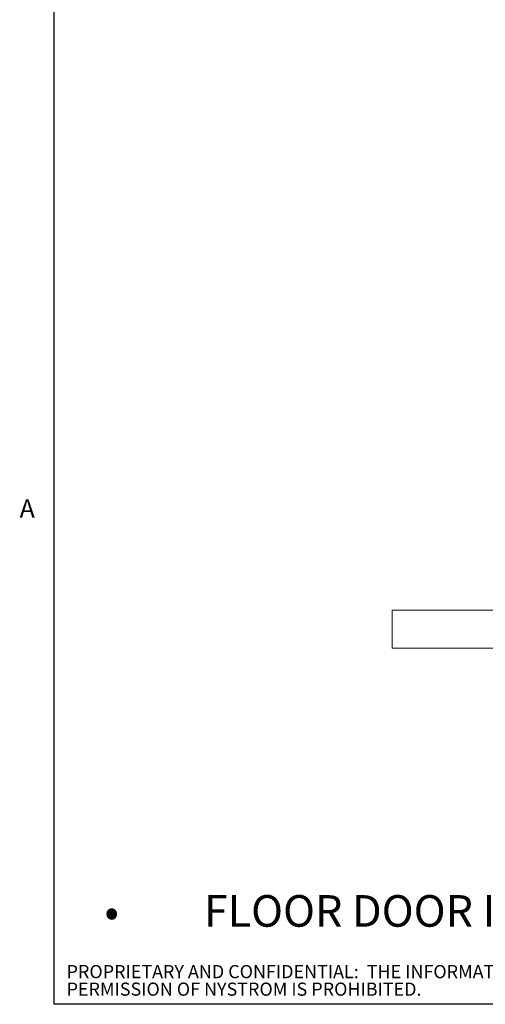
# Paper-space layout 'PDF' of a CAD drawing. Units: inches. Extents: x 0.1 to 10.8, y 0.2 to 8.7.
# Drawn here: x 0.2 to 2, y 0.4 to 4.3 of the extents above; entities that cross this region are included whole.
import ezdxf

# ---------------------------------------------------------------- set-up
doc = ezdxf.new("R2010")
doc.units = ezdxf.units.IN
doc.header["$MEASUREMENT"] = 0
doc.layers.add('FORMAT', color=7, linetype='Continuous')
doc.layers.add('NYSTROM', color=7, linetype='Continuous')
doc.styles.add('SLDTEXTSTYLE0', font='ARIAL.TTF', dxfattribs={"width": 0.948})
doc.styles.add('SLDTEXTSTYLE2', font='GOTHIC.TTF', dxfattribs={"width": 0.913})
doc.styles.add('SLDTEXTSTYLE4', font='ARIAL.TTF', dxfattribs={"width": 0.948, "bigfont": 'bigfont'})

# ---------------------------------------------------------------- blocks, each defined once
blk = doc.blocks.new('SW_NOTE_15')
at = {"layer": 'FORMAT', "color": 0, "char_height": 0.125, "attachment_point": 1}
for s, insert, style in [('FLOOR DOOR IS SHIPPED WITH SPRINGS NOT INSTALLED', (0, 0.1611), 'SLDTEXTSTYLE0'), ('•', (-0.3937, 0.1611), 'SLDTEXTSTYLE4')]:
    blk.add_mtext(s, dxfattribs=dict(at, insert=insert, style=style))
blk = doc.blocks.new('SW_NOTE_17')
at = {"layer": 'NYSTROM', "color": 0, "attachment_point": 1, "style": 'SLDTEXTSTYLE2'}
for s, insert, char_height in [('PROPRIETARY AND CONFIDENTIAL:  THE INFORMATION CONTAINED IN THIS DRAWING IS THE SOLE PROPERTY OF NYSTROM.  ANY REPRODUCTION IN PART OR AS A WHOLE WITHOUT THE WRITTEN ', (0, 0.0665), 0.0520833), ('PERMISSION OF NYSTROM IS PROHIBITED.', (0, -0.0029), 0.052083)]:
    blk.add_mtext(s, dxfattribs=dict(at, insert=insert, char_height=char_height))

psp = doc.layouts.new('PDF')

# ---------------------------------------------------------------- hatches: boundary and pattern name
at = {"linetype": 'Continuous', "lineweight": 0}
h = psp.add_hatch(dxfattribs=at)
h.set_pattern_fill('AR-CONC', style=0)
h.paths.add_polyline_path([(2.1440504, 1.801992), (2.1440504, 1.951992), (1.6690504, 1.951992), (1.6690504, 1.801992)], flags=0)

# ---------------------------------------------------------------- linework, layer by layer
at = {"color": 8, "linetype": 'Continuous', "lineweight": 0}
for p in [(0.329927, 8.1920732), (10.629927, 0.3920732)]:
    psp.add_line(p, (0.329927, 0.3920732), dxfattribs=at)
at = {"color": 7, "linetype": 'Continuous', "lineweight": 15}
for p, q in [((1.6690504, 1.951992), (1.6690504, 1.801992)), ((2.1440503, 1.951992), (1.6690504, 1.951992)), ((1.6690504, 1.801992), (2.1440503, 1.801992))]:
    psp.add_line(p, q, dxfattribs=at)
at = {"layer": 'FORMAT'}
for p in [(0.329927, 8.1920732), (10.629927, 0.3920732)]:
    psp.add_line(p, (0.329927, 0.3920732), dxfattribs=at)

# ---------------------------------------------------------------- block references
at = {"layer": 'FORMAT', "color": 8}
psp.add_blockref('SW_NOTE_15', (0.9236737, 0.6631229), dxfattribs=at)
at = {"layer": 'NYSTROM'}
psp.add_blockref('SW_NOTE_17', (0.3804137, 0.4809928), dxfattribs=at)

# ---------------------------------------------------------------- texts
at = {"layer": 'FORMAT', "insert": (0.1942853, 2.3911354), "char_height": 0.0729167, "attachment_point": 1, "style": 'SLDTEXTSTYLE0'}
psp.add_mtext('A', dxfattribs=at)

doc.saveas('drawing.dxf')
